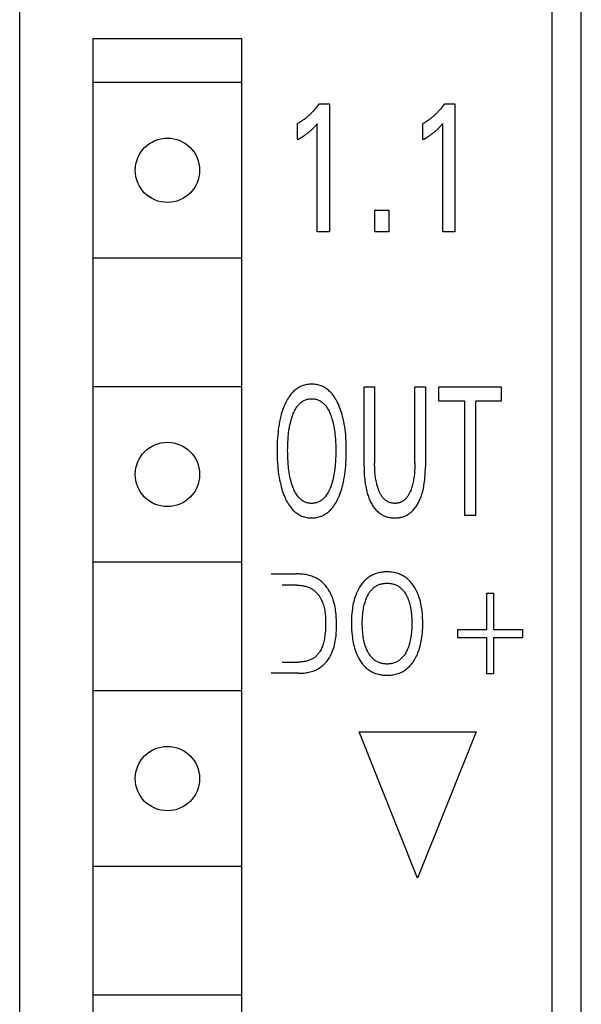
# Model space of a CAD drawing. Extents: x 0 to 594, y 0 to 420.
# Drawn here: x 298 to 308, y 260 to 277 of the extents above; entities that cross this region are included whole.
import ezdxf

# ---------------------------------------------------------------- set-up
doc = ezdxf.new("R2010")
doc.units = 0
doc.header["$LTSCALE"] = 32.67
doc.header["$MEASUREMENT"] = 0
doc.layers.add('10000_FRONT', color=7, linetype='CONTINUOUS')

msp = doc.modelspace()

# ---------------------------------------------------------------- linework, layer by layer
at = {"layer": '10000_FRONT', "color": 7, "linetype": 'Continuous'}
for p, q in [((297.97559, 219.81508), (297.97559, 344.81508)), ((307.07559, 221.51508), (307.07559, 343.11508)), ((307.57559, 221.51508), (307.57559, 343.11508)), ((299.22559, 276.71508), (299.22559, 225.51508)), ((301.77559, 276.71508), (299.22559, 276.71508)), ((301.77559, 225.51508), (301.77559, 276.71508)), ((301.75767, 275.96508), (299.24352, 275.96508)), ((303.0945, 275.60261), (303.26912, 275.60261)), ((303.26912, 275.60261), (303.26912, 273.41508)), ((305.23805, 275.60261), (305.41268, 275.60261)), ((305.41268, 275.60261), (305.41268, 273.41508)), ((302.72559, 274.98985), (302.72559, 275.26427)), ((303.06284, 273.41508), (303.06284, 275.26271)), ((304.86915, 274.98985), (304.86915, 275.26427)), ((305.2064, 273.41508), (305.2064, 275.26271)), ((304.0484, 273.41508), (304.0484, 273.78617)), ((304.0484, 273.78617), (304.28633, 273.78617)), ((304.28633, 273.78617), (304.28633, 273.41508)), ((303.26912, 273.41508), (303.06284, 273.41508)), ((304.28633, 273.41508), (304.0484, 273.41508)), ((305.41268, 273.41508), (305.2064, 273.41508)), ((301.75767, 272.96508), (299.24352, 272.96508)), ((301.75767, 270.76508), (299.24352, 270.76508)), ((303.86211, 269.39457), (303.86211, 270.76508)), ((303.86211, 270.76508), (304.04267, 270.76508)), ((304.04267, 270.76508), (304.04267, 269.46005)), ((304.73026, 269.46005), (304.73026, 270.76508)), ((304.73026, 270.76508), (304.90988, 270.76508)), ((304.90988, 270.76508), (304.90988, 269.39457)), ((305.14282, 270.51562), (305.14282, 270.76508)), ((305.14282, 270.76508), (306.20837, 270.76508)), ((306.20837, 270.76508), (306.20837, 270.51562)), ((305.58532, 270.51562), (305.14282, 270.51562)), ((305.58532, 268.56508), (305.58532, 270.51562)), ((305.76587, 270.51562), (305.76587, 268.56508)), ((306.20837, 270.51562), (305.76587, 270.51562)), ((305.76587, 268.56508), (305.58532, 268.56508)), ((301.75767, 267.76508), (299.24352, 267.76508)), ((302.27559, 267.56508), (302.70644, 267.56508)), ((302.70644, 267.37231), (302.46162, 267.37231)), ((305.96041, 266.61689), (305.96041, 267.23496)), ((305.96041, 267.23496), (306.07608, 267.23496)), ((306.07608, 267.23496), (306.07608, 266.61689)), ((305.46596, 266.47231), (305.46596, 266.61689)), ((305.46596, 266.61689), (305.96041, 266.61689)), ((306.07608, 266.61689), (306.57053, 266.61689)), ((306.57053, 266.61689), (306.57053, 266.47231)), ((305.96041, 266.47231), (305.46596, 266.47231)), ((305.96041, 265.85424), (305.96041, 266.47231)), ((306.07608, 266.47231), (306.07608, 265.85424)), ((306.57053, 266.47231), (306.07608, 266.47231)), ((302.46162, 266.05786), (302.74403, 266.05786)), ((302.74306, 265.86508), (302.27559, 265.86508)), ((306.07608, 265.85424), (305.96041, 265.85424)), ((301.75767, 265.56508), (299.24352, 265.56508)), ((304.77559, 262.36508), (303.77559, 264.86508)), ((303.77559, 264.86508), (305.77559, 264.86508)), ((305.77559, 264.86508), (304.77559, 262.36508)), ((301.75767, 262.56508), (299.24352, 262.56508)), ((301.75767, 260.36508), (299.24352, 260.36508))]:
    msp.add_line(p, q, dxfattribs=at)
for points in [[(303.0945, 275.60261), (303.08405, 275.58833), (303.07342, 275.57416), (303.0626, 275.56013), (303.0516, 275.54622), (303.04041, 275.53246), (303.02904, 275.51884), (303.01748, 275.50537), (303.00574, 275.49205), (302.99382, 275.4789), (302.98172, 275.46592), (302.97121, 275.45495), (302.96056, 275.44411), (302.94979, 275.43341), (302.93888, 275.42285), (302.92783, 275.41243), (302.91665, 275.40215), (302.90534, 275.39203), (302.89389, 275.38207), (302.88231, 275.37226), (302.8706, 275.36262), (302.85875, 275.35314), (302.84726, 275.34421), (302.83564, 275.33544), (302.8239, 275.32683), (302.81204, 275.31839), (302.80006, 275.31012), (302.78795, 275.30202), (302.77573, 275.2941), (302.76338, 275.28637), (302.7509, 275.27881), (302.73831, 275.27145), (302.72559, 275.26427)], [(305.23805, 275.60261), (305.22761, 275.58833), (305.21697, 275.57416), (305.20616, 275.56013), (305.19515, 275.54622), (305.18397, 275.53246), (305.1726, 275.51884), (305.16104, 275.50537), (305.1493, 275.49205), (305.13738, 275.4789), (305.12527, 275.46592), (305.11476, 275.45495), (305.10412, 275.44411), (305.09334, 275.43341), (305.08243, 275.42285), (305.07139, 275.41243), (305.06021, 275.40215), (305.0489, 275.39203), (305.03745, 275.38207), (305.02587, 275.37226), (305.01415, 275.36262), (305.00231, 275.35314), (304.99081, 275.34421), (304.9792, 275.33544), (304.96746, 275.32683), (304.9556, 275.31839), (304.94362, 275.31012), (304.93151, 275.30202), (304.91928, 275.2941), (304.90693, 275.28637), (304.89446, 275.27881), (304.88187, 275.27145), (304.86915, 275.26427)], [(302.72559, 274.98985), (302.74158, 274.99889), (302.75749, 275.00807), (302.77332, 275.01741), (302.78906, 275.02692), (302.80468, 275.03661), (302.82018, 275.0465), (302.83212, 275.05432), (302.84397, 275.06227), (302.85573, 275.07036), (302.86738, 275.07859), (302.87893, 275.08697), (302.89036, 275.0955), (302.90168, 275.10419), (302.91178, 275.11218), (302.92178, 275.12031), (302.93168, 275.12856), (302.94145, 275.13695), (302.95111, 275.14548), (302.96066, 275.15413), (302.97007, 275.16292), (302.97979, 275.17226), (302.98937, 275.18173), (302.99881, 275.19133), (303.00927, 275.20228), (303.01957, 275.21338), (303.02974, 275.2246), (303.04642, 275.24354), (303.06284, 275.26271)], [(304.86915, 274.98985), (304.88514, 274.99889), (304.90105, 275.00807), (304.91688, 275.01741), (304.93262, 275.02692), (304.94824, 275.03661), (304.96374, 275.0465), (304.97568, 275.05432), (304.98753, 275.06227), (304.99929, 275.07036), (305.01094, 275.07859), (305.02249, 275.08697), (305.03392, 275.0955), (305.04524, 275.10419), (305.05534, 275.11218), (305.06534, 275.12031), (305.07523, 275.12856), (305.08501, 275.13695), (305.09467, 275.14548), (305.10421, 275.15413), (305.11363, 275.16292), (305.12335, 275.17226), (305.13293, 275.18173), (305.14237, 275.19133), (305.15283, 275.20228), (305.16313, 275.21338), (305.1733, 275.2246), (305.18998, 275.24354), (305.2064, 275.26271)], [(303.42056, 268.86133), (303.43418, 268.89259), (303.44686, 268.92421), (303.45863, 268.95615), (303.46954, 268.98839), (303.47962, 269.02089), (303.48892, 269.05361), (303.49747, 269.08654), (303.50794, 269.1314), (303.51719, 269.17652), (303.5253, 269.22187), (303.53236, 269.26741), (303.53844, 269.31309), (303.54363, 269.35888), (303.5486, 269.41199), (303.55254, 269.46517), (303.55549, 269.51841), (303.55751, 269.57169), (303.55867, 269.62501), (303.55901, 269.67834), (303.55859, 269.73057), (303.55738, 269.7828), (303.5553, 269.83499), (303.55229, 269.88713), (303.54829, 269.93921), (303.54321, 269.99121), (303.53789, 270.03617), (303.53164, 270.081), (303.52439, 270.12568), (303.51605, 270.17016), (303.50655, 270.2144), (303.49581, 270.25835), (303.48699, 270.29078), (303.47741, 270.32299), (303.46703, 270.35496), (303.45581, 270.38665), (303.44373, 270.41804), (303.43074, 270.44908), (303.41681, 270.47975), (303.40478, 270.50435), (303.39205, 270.5286), (303.37856, 270.55243), (303.36426, 270.57576), (303.34909, 270.59852), (303.33299, 270.62061), (303.31591, 270.64197), (303.2978, 270.66252), (303.28336, 270.67749), (303.26832, 270.6919), (303.25269, 270.70568), (303.2365, 270.71878), (303.21977, 270.73115), (303.20251, 270.74274), (303.18475, 270.75347), (303.16651, 270.76331), (303.1478, 270.77219), (303.12879, 270.78002), (303.10939, 270.78687), (303.08965, 270.79275), (303.06962, 270.79769), (303.04936, 270.8017), (303.02889, 270.80479), (303.00829, 270.80698), (302.98759, 270.80829), (302.96683, 270.80874), (302.94598, 270.80833), (302.92518, 270.80706), (302.90448, 270.80489), (302.88391, 270.80182), (302.86354, 270.79783), (302.84341, 270.79291), (302.82356, 270.78703), (302.80406, 270.78019), (302.78493, 270.77236), (302.76621, 270.76353), (302.74794, 270.75375), (302.73015, 270.74307), (302.71285, 270.73155), (302.69608, 270.71925), (302.67985, 270.70621), (302.66418, 270.69249), (302.6491, 270.67814), (302.63463, 270.66322), (302.61653, 270.6428), (302.59947, 270.62156), (302.5834, 270.59958), (302.56826, 270.57694), (302.55399, 270.55372), (302.54055, 270.52998), (302.52788, 270.50582), (302.51592, 270.48131), (302.51096, 270.47062)], [(302.64315, 269.05467), (302.63319, 269.08296), (302.62405, 269.11149), (302.61569, 269.14024), (302.60806, 269.16919), (302.60111, 269.1983), (302.59481, 269.22756), (302.58824, 269.26176), (302.58243, 269.29609), (302.57733, 269.33055), (302.57289, 269.3651), (302.56907, 269.39973), (302.56581, 269.43441), (302.56215, 269.48249), (302.55941, 269.53063), (302.55754, 269.5788), (302.55647, 269.627), (302.55615, 269.67522), (302.55651, 269.72264), (302.55761, 269.77004), (302.55952, 269.81742), (302.5623, 269.86476), (302.56602, 269.91204), (302.56934, 269.94613), (302.57325, 269.98016), (302.57778, 270.01411), (302.58299, 270.04796), (302.58893, 270.08168), (302.59565, 270.11525), (302.60209, 270.14399), (302.60918, 270.17258), (302.61698, 270.20098), (302.62552, 270.22918), (302.63486, 270.25715), (302.64502, 270.28486), (302.65307, 270.30507), (302.66166, 270.32507), (302.67084, 270.3448), (302.68068, 270.3642), (302.69123, 270.38321), (302.70255, 270.40177), (302.71471, 270.41982), (302.72776, 270.43731), (302.73777, 270.44955), (302.74828, 270.46141), (302.75927, 270.47283), (302.77073, 270.48374), (302.78267, 270.4941), (302.79508, 270.50384), (302.80794, 270.51291), (302.82126, 270.52124), (302.83503, 270.52878), (302.84865, 270.53523), (302.86263, 270.5409), (302.87693, 270.5458), (302.8915, 270.54993), (302.9063, 270.5533), (302.92127, 270.55591), (302.93639, 270.55778), (302.95159, 270.55889), (302.96683, 270.55927), (302.98214, 270.55891), (302.9974, 270.5578), (303.01257, 270.55595), (303.0276, 270.55334), (303.04245, 270.54996), (303.05708, 270.54583), (303.07144, 270.54092), (303.08548, 270.53524), (303.09916, 270.52878), (303.11296, 270.52124), (303.12631, 270.51291), (303.13921, 270.50385), (303.15166, 270.49411), (303.16363, 270.48376), (303.17514, 270.47284), (303.18616, 270.46142), (303.1967, 270.44956), (303.20674, 270.43731), (303.21981, 270.41983), (303.23199, 270.40179), (303.24333, 270.38323), (303.25389, 270.36422), (303.26374, 270.34482), (303.27293, 270.32509), (303.28153, 270.30508), (303.28958, 270.28486), (303.29263, 270.27683)], [(302.51096, 270.47062), (302.49608, 270.43655), (302.48237, 270.40203), (302.46975, 270.36711), (302.45819, 270.33184), (302.44761, 270.29627), (302.43796, 270.26043), (302.42736, 270.21637), (302.41798, 270.17204), (302.40975, 270.12747), (302.4026, 270.08271), (302.39643, 270.0378), (302.39119, 269.99277), (302.38616, 269.94051), (302.3822, 269.88817), (302.37923, 269.83577), (302.37719, 269.78332), (302.376, 269.73083), (302.37559, 269.67834), (302.37594, 269.62498), (302.37709, 269.57163), (302.3791, 269.51832), (302.38202, 269.46505), (302.38593, 269.41184), (302.39087, 269.35871), (302.39604, 269.31284), (302.40209, 269.26708), (302.40912, 269.22147), (302.41718, 269.17603), (302.42635, 269.13081), (302.43671, 269.08585), (302.44518, 269.0528), (302.45439, 269.01994), (302.46437, 268.98731), (302.47519, 268.95495), (302.48689, 268.92288), (302.49951, 268.89114), (302.51311, 268.85977), (302.52496, 268.8345), (302.53754, 268.80959), (302.55091, 268.78509), (302.56513, 268.7611), (302.58027, 268.7377), (302.59637, 268.71496), (302.6135, 268.69297), (302.63172, 268.6718), (302.6462, 268.65643), (302.66132, 268.64163), (302.67704, 268.62747), (302.69335, 268.61399), (302.71022, 268.60127), (302.72764, 268.58935), (302.74558, 268.5783), (302.76403, 268.56817), (302.78296, 268.55902), (302.80224, 268.55094), (302.82193, 268.54388), (302.84197, 268.53781), (302.86231, 268.53272), (302.88291, 268.5286), (302.90372, 268.52543), (302.92467, 268.52318), (302.94573, 268.52186), (302.96683, 268.52143), (302.9879, 268.52188), (303.00891, 268.52324), (303.02982, 268.5255), (303.05058, 268.5287), (303.07114, 268.53284), (303.09144, 268.53794), (303.11143, 268.54402), (303.13107, 268.5511), (303.1503, 268.55919), (303.16924, 268.56839), (303.18769, 268.57857), (303.20564, 268.58968), (303.22306, 268.60166), (303.23993, 268.61445), (303.25623, 268.62798), (303.27195, 268.64221), (303.28706, 268.65707), (303.30154, 268.67249), (303.31979, 268.69378), (303.33696, 268.7159), (303.3531, 268.73875), (303.36828, 268.76226), (303.38256, 268.78636), (303.39599, 268.81095), (303.40863, 268.83597), (303.42056, 268.86133)], [(303.29263, 270.27683), (303.30209, 270.2504), (303.3108, 270.22374), (303.31881, 270.19687), (303.32614, 270.16982), (303.33285, 270.1426), (303.33896, 270.11525), (303.34568, 270.08168), (303.35161, 270.04796), (303.35683, 270.01411), (303.36136, 269.98016), (303.36526, 269.94613), (303.36858, 269.91204), (303.37231, 269.86476), (303.37508, 269.81742), (303.37699, 269.77004), (303.37809, 269.72264), (303.37846, 269.67522), (303.37814, 269.62687), (303.37707, 269.57853), (303.3752, 269.53021), (303.37246, 269.48194), (303.36879, 269.43372), (303.36554, 269.39903), (303.36172, 269.3644), (303.35729, 269.32985), (303.35219, 269.2954), (303.34637, 269.26106), (303.33979, 269.22687), (303.3335, 269.19772), (303.32656, 269.16872), (303.31893, 269.13988), (303.31057, 269.11125), (303.30143, 269.08283), (303.29146, 269.05467), (303.28343, 269.03381), (303.27486, 269.01316), (303.26568, 268.99278), (303.25582, 268.97273), (303.24523, 268.95307), (303.23384, 268.93386), (303.22158, 268.91516), (303.2084, 268.89702), (303.19835, 268.8844), (303.1878, 268.87216), (303.17675, 268.86037), (303.16521, 268.84909), (303.15317, 268.83837), (303.14065, 268.82828), (303.12764, 268.81889), (303.11416, 268.81025), (303.1002, 268.80243), (303.08785, 268.7964), (303.07519, 268.79102), (303.06225, 268.78629), (303.04907, 268.78219), (303.03568, 268.77873), (303.02212, 268.7759), (303.00842, 268.77371), (302.99462, 268.77214), (302.98074, 268.77121), (302.96683, 268.7709), (302.95294, 268.77121), (302.93907, 268.77214), (302.92528, 268.77371), (302.91159, 268.7759), (302.89804, 268.77872), (302.88466, 268.78218), (302.87149, 268.78628), (302.85856, 268.79102), (302.84591, 268.7964), (302.83358, 268.80243), (302.81965, 268.81025), (302.80619, 268.81889), (302.79321, 268.82828), (302.78072, 268.83837), (302.76872, 268.84908), (302.75721, 268.86037), (302.7462, 268.87216), (302.73569, 268.8844), (302.72568, 268.89702), (302.71256, 268.91516), (302.70038, 268.93387), (302.68905, 268.95309), (302.67853, 268.97275), (302.66874, 268.9928), (302.65963, 269.01317), (302.65112, 269.03382), (302.64315, 269.05467)], [(303.86211, 269.39457), (303.86238, 269.35783), (303.86321, 269.32109), (303.86465, 269.28437), (303.86674, 269.24767), (303.86952, 269.21102), (303.87304, 269.17443), (303.87734, 269.13791), (303.8811, 269.11066), (303.88535, 269.08349), (303.89012, 269.0564), (303.89545, 269.02942), (303.90138, 269.00258), (303.90793, 268.97588), (303.91513, 268.94935), (303.92303, 268.923), (303.92955, 268.90298), (303.93652, 268.88311), (303.94395, 268.8634), (303.95185, 268.84388), (303.96025, 268.82457), (303.96916, 268.80548), (303.97861, 268.78666), (303.9886, 268.7681), (303.99917, 268.74985), (304.0088, 268.73428), (304.01888, 268.71899), (304.02943, 268.70402), (304.04045, 268.6894), (304.05196, 268.67517), (304.06396, 268.66137), (304.07647, 268.64804), (304.0895, 268.63522), (304.10306, 268.62295), (304.1146, 268.61329), (304.1265, 268.60405), (304.13872, 268.59523), (304.15125, 268.58685), (304.16408, 268.57894), (304.17718, 268.5715), (304.19055, 268.56455), (304.20415, 268.5581), (304.21797, 268.55219), (304.232, 268.54681), (304.24682, 268.54179), (304.26183, 268.53736), (304.27699, 268.53351), (304.2923, 268.53021), (304.30773, 268.52747), (304.32326, 268.52526), (304.33888, 268.52356), (304.35455, 268.52236), (304.37026, 268.52166), (304.386, 268.52143), (304.40173, 268.52166), (304.41745, 268.52236), (304.43312, 268.52356), (304.44873, 268.52526), (304.46426, 268.52747), (304.47969, 268.53021), (304.495, 268.53351), (304.51017, 268.53736), (304.52517, 268.54179), (304.53999, 268.54681), (304.55402, 268.55219), (304.56785, 268.5581), (304.58145, 268.56455), (304.59481, 268.5715), (304.60792, 268.57894), (304.62075, 268.58685), (304.63328, 268.59523), (304.6455, 268.60405), (304.65739, 268.61329), (304.66894, 268.62295), (304.6825, 268.63522), (304.69553, 268.64804), (304.70804, 268.66137), (304.72004, 268.67517), (304.73155, 268.6894), (304.74257, 268.70402), (304.75312, 268.71899), (304.7632, 268.73428), (304.77283, 268.74985), (304.78339, 268.7681), (304.79339, 268.78666), (304.80283, 268.80548), (304.81174, 268.82457), (304.82014, 268.84388), (304.82805, 268.8634), (304.83547, 268.88311), (304.84244, 268.90298), (304.84897, 268.923), (304.85686, 268.94935), (304.86407, 268.97588), (304.87062, 269.00258), (304.87654, 269.02942), (304.88188, 269.0564), (304.88665, 269.08349), (304.8909, 269.11066), (304.89465, 269.13791), (304.89896, 269.17443), (304.90248, 269.21102), (304.90526, 269.24767), (304.90735, 269.28437), (304.90878, 269.32109), (304.90961, 269.35783), (304.90988, 269.39457)], [(304.73026, 269.46005), (304.73005, 269.42829), (304.7294, 269.39652), (304.72827, 269.36477), (304.72662, 269.33303), (304.72442, 269.30133), (304.72164, 269.26966), (304.71919, 269.24638), (304.71637, 269.22314), (304.71316, 269.19995), (304.70952, 269.17683), (304.70543, 269.1538), (304.70085, 269.13086), (304.69575, 269.10802), (304.69097, 269.08864), (304.68577, 269.06936), (304.68013, 269.0502), (304.67401, 269.03119), (304.66741, 269.01233), (304.66028, 268.99364), (304.65262, 268.97515), (304.64721, 268.96298), (304.64154, 268.95092), (304.63558, 268.93901), (304.6293, 268.92726), (304.6227, 268.9157), (304.61574, 268.90436), (304.60842, 268.89326), (304.6007, 268.88243), (304.59257, 268.8719), (304.58401, 268.86167), (304.57716, 268.85408), (304.57004, 268.8467), (304.56267, 268.83957), (304.55506, 268.8327), (304.54721, 268.82611), (304.53912, 268.81982), (304.53081, 268.81385), (304.52228, 268.80822), (304.51354, 268.80295), (304.5046, 268.79807), (304.49545, 268.79359), (304.48619, 268.78956), (304.47675, 268.78593), (304.46716, 268.78271), (304.45743, 268.77989), (304.44759, 268.77747), (304.43764, 268.77543), (304.4276, 268.77378), (304.41749, 268.7725), (304.40733, 268.7716), (304.39714, 268.77107), (304.38693, 268.7709), (304.37676, 268.77108), (304.36661, 268.77162), (304.35649, 268.77253), (304.34642, 268.77381), (304.33642, 268.77547), (304.32651, 268.77751), (304.3167, 268.77993), (304.30701, 268.78274), (304.29746, 268.78595), (304.28806, 268.78957), (304.27883, 268.79359), (304.26969, 268.79807), (304.26075, 268.80296), (304.25201, 268.80823), (304.24349, 268.81386), (304.23518, 268.81983), (304.2271, 268.82612), (304.21925, 268.83271), (304.21163, 268.83958), (304.20426, 268.84671), (304.19714, 268.85408), (304.19027, 268.86167), (304.18168, 268.8719), (304.17351, 268.88244), (304.16576, 268.89327), (304.15839, 268.90437), (304.15139, 268.91571), (304.14474, 268.92726), (304.13843, 268.93901), (304.13242, 268.95092), (304.1267, 268.96297), (304.12125, 268.97515), (304.11443, 268.9914), (304.10804, 269.00779), (304.10205, 269.02433), (304.09644, 269.041), (304.09122, 269.05778), (304.08634, 269.07467), (304.08181, 269.09165), (304.07759, 269.10872), (304.07245, 269.13155), (304.06783, 269.15449), (304.06369, 269.17752), (304.06, 269.20064), (304.05674, 269.22383), (304.05388, 269.24707), (304.0514, 269.27035), (304.04858, 269.3019), (304.04636, 269.33349), (304.04469, 269.36511), (304.04354, 269.39675), (304.04288, 269.4284), (304.04267, 269.46005)], [(302.74306, 265.86508), (302.76499, 265.86534), (302.78704, 265.86612), (302.80918, 265.86744), (302.83135, 265.86934), (302.85352, 265.87183), (302.87565, 265.87494), (302.89767, 265.87869), (302.91956, 265.88311), (302.94127, 265.88822), (302.96274, 265.89404), (302.98394, 265.9006), (303.00483, 265.90792), (303.02535, 265.91603), (303.04546, 265.92495), (303.06512, 265.93469), (303.08428, 265.9453), (303.1029, 265.95678), (303.11991, 265.96842), (303.13639, 265.98081), (303.15235, 265.99393), (303.16778, 266.00773), (303.18267, 266.02219), (303.19703, 266.03724), (303.21085, 266.05287), (303.22413, 266.06903), (303.23687, 266.08568), (303.24906, 266.10278), (303.26069, 266.12029), (303.27178, 266.13818), (303.28231, 266.1564), (303.29228, 266.17493), (303.30169, 266.19371), (303.31053, 266.2127), (303.31881, 266.23188), (303.33019, 266.26101), (303.34035, 266.29043), (303.34935, 266.32013), (303.35725, 266.35008), (303.36413, 266.38027), (303.37004, 266.41068), (303.37506, 266.44127), (303.37924, 266.47204), (303.38266, 266.50295), (303.38538, 266.534), (303.38746, 266.56515), (303.38898, 266.59638), (303.38999, 266.62768), (303.39057, 266.65902), (303.39077, 266.69039), (303.39066, 266.72154), (303.39018, 266.75268), (303.38929, 266.78379), (303.38793, 266.81483), (303.38605, 266.84581), (303.38359, 266.87669), (303.38049, 266.90745), (303.3767, 266.93809), (303.37216, 266.96858), (303.36681, 266.99891), (303.36061, 267.02905), (303.35349, 267.05898), (303.3454, 267.0887), (303.33628, 267.11817), (303.32608, 267.14739), (303.31474, 267.17633), (303.30599, 267.19665), (303.29664, 267.21677), (303.2867, 267.23667), (303.27617, 267.25629), (303.26505, 267.27561), (303.25334, 267.29456), (303.24105, 267.31312), (303.22818, 267.33125), (303.21473, 267.34889), (303.20071, 267.36602), (303.18611, 267.38259), (303.17094, 267.39855), (303.1552, 267.41387), (303.1389, 267.42851), (303.12203, 267.44242), (303.10461, 267.45556), (303.08662, 267.4679), (303.06807, 267.4794), (303.04901, 267.49008), (303.02946, 267.49995), (303.00948, 267.50903), (302.98911, 267.51734), (302.96838, 267.52491), (302.94733, 267.53175), (302.92601, 267.53788), (302.90445, 267.54333), (302.8827, 267.54812), (302.86079, 267.55227), (302.83877, 267.55579), (302.81667, 267.55872), (302.79453, 267.56107), (302.7724, 267.56286), (302.75032, 267.56411), (302.72831, 267.56484), (302.70644, 267.56508)], [(304.72282, 266.094), (304.73665, 266.11768), (304.74959, 266.14182), (304.76169, 266.16638), (304.77296, 266.19131), (304.78343, 266.21659), (304.79313, 266.24218), (304.80207, 266.26803), (304.8113, 266.29747), (304.81965, 266.32717), (304.82715, 266.3571), (304.83386, 266.38723), (304.83982, 266.41752), (304.84506, 266.44794), (304.84962, 266.47847), (304.85475, 266.51942), (304.8588, 266.56047), (304.86184, 266.60161), (304.86393, 266.64281), (304.86512, 266.68406), (304.86547, 266.72533), (304.86504, 266.76575), (304.86379, 266.80615), (304.86165, 266.84651), (304.85855, 266.8868), (304.85442, 266.92701), (304.8492, 266.96709), (304.84451, 266.99708), (304.83912, 267.02696), (304.833, 267.05669), (304.8261, 267.08624), (304.81839, 267.11559), (304.80982, 267.14469), (304.80036, 267.17352), (304.79112, 267.199), (304.78112, 267.2242), (304.77034, 267.24907), (304.75875, 267.27359), (304.74634, 267.2977), (304.73308, 267.32139), (304.71897, 267.3446), (304.70753, 267.36208), (304.69557, 267.37921), (304.68307, 267.39596), (304.67002, 267.41227), (304.65642, 267.42811), (304.64227, 267.44343), (304.62754, 267.45818), (304.61223, 267.47233), (304.59634, 267.48583), (304.58083, 267.49792), (304.56483, 267.50938), (304.54837, 267.52019), (304.53148, 267.53034), (304.5142, 267.53981), (304.49655, 267.54858), (304.47859, 267.55664), (304.46033, 267.56398), (304.44181, 267.57057), (304.42174, 267.5768), (304.40144, 267.58218), (304.38095, 267.58675), (304.36028, 267.59055), (304.33946, 267.59359), (304.31854, 267.59591), (304.29752, 267.59753), (304.27645, 267.59849), (304.25535, 267.59882), (304.23415, 267.59852), (304.21297, 267.59759), (304.19186, 267.59598), (304.17082, 267.59368), (304.14991, 267.59065), (304.12913, 267.58687), (304.10852, 267.5823), (304.08812, 267.57692), (304.06794, 267.57071), (304.04939, 267.56415), (304.0311, 267.55686), (304.0131, 267.54884), (303.99542, 267.54012), (303.9781, 267.5307), (303.96118, 267.5206), (303.94467, 267.50984), (303.92863, 267.49842), (303.91308, 267.48637), (303.89721, 267.47296), (303.88193, 267.4589), (303.86722, 267.44423), (303.85309, 267.42899), (303.83952, 267.41323), (303.82651, 267.39698), (303.81405, 267.3803), (303.80214, 267.36323), (303.79077, 267.34581), (303.78599, 267.33812)], [(302.70644, 267.37231), (302.72333, 267.37211), (302.74032, 267.37148), (302.75738, 267.37042), (302.77447, 267.3689), (302.79155, 267.36691), (302.80859, 267.36444), (302.82556, 267.36146), (302.84241, 267.35795), (302.85912, 267.35391), (302.87565, 267.34931), (302.89196, 267.34414), (302.90801, 267.33838), (302.92378, 267.33202), (302.93923, 267.32503), (302.95432, 267.3174), (302.96901, 267.30912), (302.98328, 267.30016), (302.99646, 267.29098), (303.00921, 267.2812), (303.02154, 267.27086), (303.03345, 267.25998), (303.04494, 267.24859), (303.05599, 267.23673), (303.06663, 267.22443), (303.07683, 267.21171), (303.08661, 267.19861), (303.09596, 267.18516), (303.10488, 267.17138), (303.11337, 267.15732), (303.12144, 267.14299), (303.12907, 267.12843), (303.13627, 267.11368), (303.14304, 267.09875), (303.14938, 267.08369), (303.15818, 267.06065), (303.16603, 267.03737), (303.17298, 267.01389), (303.17909, 266.99022), (303.1844, 266.96639), (303.18897, 266.9424), (303.19284, 266.91828), (303.19607, 266.89404), (303.1987, 266.86972), (303.20078, 266.84532), (303.20237, 266.82087), (303.20351, 266.79639), (303.20426, 266.77189), (303.20465, 266.74739), (303.20475, 266.72292), (303.20447, 266.68967), (303.20366, 266.65651), (303.20227, 266.62341), (303.20022, 266.59039), (303.19747, 266.55742), (303.19393, 266.52452), (303.19091, 266.50119), (303.18743, 266.4779), (303.18343, 266.45469), (303.17888, 266.43158), (303.17373, 266.4086), (303.16795, 266.38575), (303.16148, 266.36308), (303.15561, 266.34453), (303.14919, 266.32617), (303.14219, 266.30802), (303.13456, 266.29014), (303.12625, 266.27258), (303.11721, 266.25538), (303.1074, 266.23858), (303.09928, 266.22593), (303.09069, 266.21358), (303.08162, 266.20157), (303.07209, 266.18991), (303.0621, 266.17865), (303.05167, 266.16782), (303.04079, 266.15744), (303.02949, 266.14755), (303.01776, 266.13818), (303.00556, 266.12931), (302.99297, 266.12099), (302.98003, 266.11322), (302.96676, 266.10599), (302.95319, 266.09931), (302.93937, 266.09317), (302.92531, 266.08756), (302.91106, 266.08248), (302.89664, 266.07794), (302.87798, 266.07287), (302.85914, 266.06863), (302.84014, 266.06515), (302.82102, 266.06241), (302.80182, 266.06035), (302.78256, 266.05894), (302.76329, 266.05812), (302.74403, 266.05786)], [(303.78599, 267.33812), (303.77293, 267.31594), (303.76066, 267.29333), (303.74916, 267.27033), (303.73841, 267.24697), (303.72839, 267.2233), (303.71908, 267.19934), (303.71045, 267.17512), (303.70111, 267.14622), (303.69265, 267.11705), (303.68503, 267.08764), (303.67823, 267.05803), (303.67219, 267.02825), (303.66688, 266.99833), (303.66226, 266.9683), (303.65709, 266.92801), (303.65301, 266.8876), (303.64995, 266.84711), (303.64784, 266.80655), (303.64661, 266.76595), (303.6462, 266.72533), (303.64655, 266.68404), (303.64774, 266.64277), (303.64981, 266.60154), (303.65283, 266.56038), (303.65685, 266.51931), (303.66194, 266.47834), (303.66648, 266.44777), (303.6717, 266.4173), (303.67762, 266.38696), (303.68429, 266.35678), (303.69175, 266.32679), (303.70003, 266.29702), (303.70917, 266.26749), (303.71803, 266.24155), (303.72763, 266.21586), (303.73801, 266.19048), (303.74919, 266.16544), (303.76121, 266.14078), (303.77409, 266.11655), (303.78788, 266.09279), (303.79914, 266.07484), (303.81096, 266.05723), (303.82335, 266.04002), (303.83632, 266.02324), (303.84987, 266.00695), (303.86402, 265.99119), (303.87876, 265.97601), (303.89411, 265.96144), (303.91008, 265.94755), (303.92566, 265.93512), (303.94175, 265.92334), (303.95832, 265.91223), (303.97534, 265.90179), (303.99277, 265.89205), (304.01058, 265.88303), (304.02873, 265.87473), (304.04718, 265.86718), (304.0659, 265.8604), (304.08627, 265.85397), (304.10687, 265.84842), (304.12769, 265.8437), (304.14869, 265.83979), (304.16984, 265.83667), (304.19111, 265.83429), (304.21248, 265.83263), (304.2339, 265.83166), (304.25535, 265.83135), (304.27676, 265.83168), (304.29814, 265.83267), (304.31946, 265.83434), (304.34068, 265.83673), (304.36179, 265.83988), (304.38274, 265.8438), (304.40351, 265.84853), (304.42406, 265.85409), (304.44438, 265.86053), (304.46311, 265.86735), (304.48157, 265.87494), (304.49972, 265.88328), (304.51753, 265.89236), (304.53495, 265.90214), (304.55197, 265.91263), (304.56854, 265.92379), (304.58463, 265.93561), (304.6002, 265.94808), (304.6162, 265.96206), (304.63159, 265.97671), (304.64637, 265.99197), (304.66055, 266.00781), (304.67415, 266.02418), (304.68716, 266.04103), (304.69961, 266.05831), (304.71149, 266.07598), (304.72282, 266.094)], [(303.92186, 266.2434), (303.91309, 266.26186), (303.90491, 266.28057), (303.89729, 266.2995), (303.89023, 266.31862), (303.88368, 266.33793), (303.87763, 266.35739), (303.87206, 266.377), (303.86534, 266.40327), (303.85937, 266.42972), (303.85412, 266.45633), (303.84953, 266.48307), (303.84556, 266.50992), (303.84218, 266.53684), (303.83897, 266.56775), (303.83642, 266.59872), (303.83451, 266.62973), (303.8332, 266.66077), (303.83245, 266.69184), (303.83222, 266.72292), (303.83249, 266.75348), (303.83327, 266.78404), (303.8346, 266.81457), (303.83654, 266.84507), (303.83913, 266.87552), (303.84239, 266.90591), (303.84584, 266.93238), (303.84989, 266.95877), (303.85458, 266.98505), (303.85995, 267.01119), (303.86605, 267.03716), (303.87292, 267.06294), (303.87862, 267.08221), (303.88481, 267.10134), (303.8915, 267.1203), (303.89873, 267.13906), (303.9065, 267.15761), (303.91484, 267.17593), (303.92379, 267.194), (303.93143, 267.20833), (303.93949, 267.22244), (303.94799, 267.23629), (303.95693, 267.24985), (303.96635, 267.26307), (303.97625, 267.27592), (303.98665, 267.28835), (303.99758, 267.30032), (304.00903, 267.3118), (304.01984, 267.32171), (304.03107, 267.33115), (304.04271, 267.34012), (304.05472, 267.34858), (304.06708, 267.35651), (304.07977, 267.36389), (304.09276, 267.3707), (304.10603, 267.3769), (304.11956, 267.38249), (304.13401, 267.38766), (304.14869, 267.39215), (304.16356, 267.39596), (304.1786, 267.39913), (304.19379, 267.40168), (304.20908, 267.40362), (304.22446, 267.40498), (304.23989, 267.40578), (304.25535, 267.40605), (304.27087, 267.40579), (304.28637, 267.405), (304.3018, 267.40364), (304.31716, 267.4017), (304.3324, 267.39916), (304.3475, 267.39598), (304.36243, 267.39216), (304.37717, 267.38767), (304.39169, 267.38249), (304.40524, 267.37691), (304.41855, 267.3707), (304.43158, 267.3639), (304.44431, 267.35652), (304.4567, 267.34859), (304.46875, 267.34013), (304.48042, 267.33117), (304.49169, 267.32172), (304.50253, 267.3118), (304.514, 267.30033), (304.52494, 267.28836), (304.53536, 267.27593), (304.54527, 267.26309), (304.5547, 267.24987), (304.56366, 267.23631), (304.57216, 267.22245), (304.58023, 267.20833), (304.58788, 267.194), (304.59086, 267.18814)], [(304.59086, 267.18814), (304.60056, 267.16794), (304.60952, 267.14743), (304.6178, 267.12665), (304.6254, 267.10562), (304.63238, 267.08437), (304.63875, 267.06294), (304.64562, 267.03716), (304.65172, 267.01119), (304.65709, 266.98505), (304.66178, 266.95877), (304.66583, 266.93238), (304.66928, 266.90591), (304.67254, 266.87552), (304.67513, 266.84507), (304.67706, 266.81457), (304.6784, 266.78404), (304.67918, 266.75348), (304.67945, 266.72292), (304.67922, 266.69175), (304.67847, 266.6606), (304.67716, 266.62946), (304.67525, 266.59836), (304.67271, 266.56731), (304.66949, 266.5363), (304.66611, 266.50938), (304.66215, 266.48254), (304.65757, 266.45579), (304.65231, 266.42918), (304.64634, 266.40273), (304.63961, 266.37646), (304.63404, 266.35693), (304.628, 266.33754), (304.62146, 266.3183), (304.61439, 266.29925), (304.60678, 266.2804), (304.59859, 266.26178), (304.58981, 266.2434), (304.5822, 266.22862), (304.57416, 266.21405), (304.56566, 266.19975), (304.55671, 266.18574), (304.54726, 266.17207), (304.53731, 266.15877), (304.52684, 266.1459), (304.51582, 266.13349), (304.50424, 266.12158), (304.49339, 266.11137), (304.48209, 266.10162), (304.47038, 266.09236), (304.45828, 266.08361), (304.44581, 266.0754), (304.433, 266.06776), (304.41987, 266.06071), (304.40645, 266.05427), (304.39276, 266.04848), (304.37816, 266.04313), (304.36333, 266.0385), (304.34829, 266.03455), (304.33308, 266.03127), (304.31771, 266.02864), (304.30222, 266.02663), (304.28665, 266.02522), (304.27102, 266.02439), (304.25535, 266.02412), (304.2397, 266.02439), (304.22408, 266.02522), (304.20852, 266.02662), (304.19304, 266.02863), (304.17769, 266.03126), (304.16248, 266.03454), (304.14746, 266.03849), (304.13264, 266.04313), (304.11806, 266.04848), (304.1044, 266.05427), (304.091, 266.0607), (304.0779, 266.06775), (304.06513, 266.0754), (304.05269, 266.0836), (304.04062, 266.09235), (304.02895, 266.10162), (304.0177, 266.11137), (304.00689, 266.12158), (303.99537, 266.13349), (303.98441, 266.14591), (303.974, 266.15879), (303.96412, 266.17208), (303.95474, 266.18575), (303.94584, 266.19976), (303.93741, 266.21407), (303.92942, 266.22863), (303.92186, 266.2434)]]:
    msp.add_lwpolyline(points, dxfattribs=at)
for centre in [(300.50059, 274.46508), (300.50059, 269.26508), (300.50059, 264.06508)]:
    msp.add_circle(centre, 0.55, dxfattribs=at)

doc.saveas('drawing.dxf')
